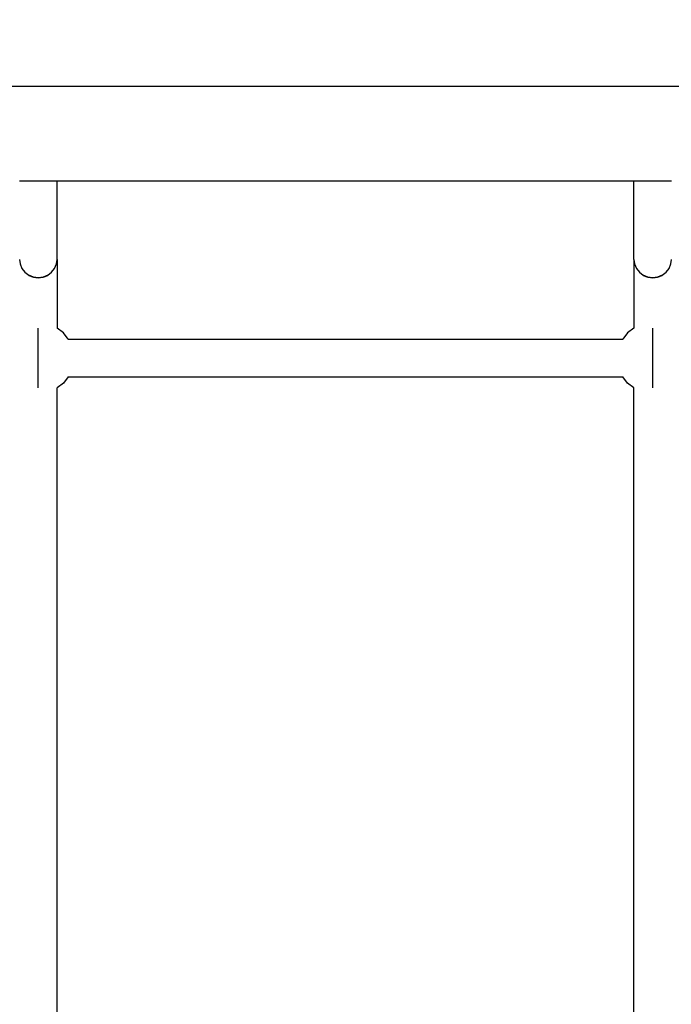
# Model space of a CAD drawing. Units: millimetres. Extents: x 23951 to 30500, y 26762 to 32021.
# Drawn here: x 28302 to 28578, y 28729 to 29146 of the extents above; entities that cross this region are included whole.
import ezdxf

# ---------------------------------------------------------------- set-up
doc = ezdxf.new("R2010")
doc.units = ezdxf.units.MM
doc.layers.add('Strefa bezpieczna', color=8, linetype='Continuous')
doc.dimstyles.get("Standard").update_dxf_attribs({"dimtxt": 180, "dimasz": 200, "dimexe": 0.18, "dimexo": 0.0625, "dimgap": 200, "dimtad": 0, "dimtih": 1, "dimtoh": 1, "dimlfac": 0.001, "dimzin": 0, "dimdsep": 46, "dimtxsty": 'Standard', "dimcen": 0.09, "dimse1": 1, "dimse2": 1, "dimadec": 0, "dimazin": 0, "dimtfac": 1, "dimtdec": 4, "dimtofl": 0, "dimtmove": 0, "dimatfit": 3, "dimfxl": 1, "dimtolj": 1, "dimtzin": 0, "dimarcsym": 0})

# ---------------------------------------------------------------- blocks, each defined once
blk = doc.blocks.new('*D166')
at = {"layer": 'Defpoints', "color": 0}
for p in [(30499.8, 31902.95), (26119.8, 29097.5), (30499.8, 29097.5)]:
    blk.add_point(p, dxfattribs=at)
at = {"layer": 'Strefa bezpieczna', "color": 0, "lineweight": -2}
for p, q in [((26319.8, 31902.95), (27839.8, 31902.95)), ((30299.8, 31902.95), (28779.8, 31902.95))]:
    blk.add_line(p, q, dxfattribs=at)
at = {"layer": 'Strefa bezpieczna', "color": 0}
for points in [[(26319.8, 31936.29), (26319.8, 31869.62), (26119.8, 31902.95)], [(30299.8, 31869.62), (30299.8, 31936.29), (30499.8, 31902.95)]]:
    blk.add_solid(points, dxfattribs=at)
at = {"layer": 'Strefa bezpieczna', "color": 0, "insert": (28309.8, 31902.95), "char_height": 180, "attachment_point": 5}
blk.add_mtext('\\A1;4.38', dxfattribs=at)
blk = doc.blocks.new('*D167')
at = {"layer": 'Defpoints', "color": 0}
for p in [(28999.8, 31225.03), (27619.8, 29139.5), (28999.8, 29139)]:
    blk.add_point(p, dxfattribs=at)
at = {"layer": 'Strefa bezpieczna', "color": 0, "lineweight": -2}
for p, q in [((27419.8, 31225.03), (27219.8, 31225.03)), ((29199.8, 31225.03), (29399.8, 31225.03))]:
    blk.add_line(p, q, dxfattribs=at)
at = {"layer": 'Strefa bezpieczna', "color": 0}
for points in [[(27419.8, 31191.7), (27419.8, 31258.37), (27619.8, 31225.03)], [(29199.8, 31258.37), (29199.8, 31191.7), (28999.8, 31225.03)]]:
    blk.add_solid(points, dxfattribs=at)
at = {"layer": 'Strefa bezpieczna', "color": 0, "insert": (28309.8, 31225.03), "char_height": 180, "attachment_point": 5}
blk.add_mtext('\\A1;1.38', dxfattribs=at)

msp = doc.modelspace()

# ---------------------------------------------------------------- linework, layer by layer
for p, q in [((27714.8, 29117.728), (28904.8, 29117.728)), ((28301.822, 29077.728), (28317.822, 29077.728)), ((28317.822, 29077.728), (28561.822, 29077.728)), ((28317.822, 29044.435), (28317.822, 29077.728)), ((28561.822, 29077.728), (28577.822, 29077.728)), ((28561.822, 29044.435), (28561.822, 29077.728)), ((28301.822, 29044.435), (28302.095, 29042.551)), ((28317.55, 29042.551), (28317.822, 29044.435)), ((28317.822, 29044.435), (28317.822, 29015.334)), ((28561.822, 29044.435), (28562.095, 29042.551)), ((28561.822, 29044.435), (28561.822, 29015.334)), ((28577.55, 29042.551), (28577.822, 29044.435)), ((28302.095, 29042.551), (28302.894, 29040.635)), ((28302.894, 29040.635), (28304.165, 29038.99)), ((28304.165, 29038.99), (28305.822, 29037.727)), ((28313.822, 29037.727), (28315.479, 29038.99)), ((28315.479, 29038.99), (28316.751, 29040.635)), ((28316.751, 29040.635), (28317.55, 29042.551)), ((28562.095, 29042.551), (28562.894, 29040.635)), ((28562.894, 29040.635), (28564.165, 29038.99)), ((28564.165, 29038.99), (28565.822, 29037.727)), ((28573.822, 29037.727), (28575.479, 29038.99)), ((28575.479, 29038.99), (28576.751, 29040.635)), ((28576.751, 29040.635), (28577.55, 29042.551)), ((28305.822, 29037.727), (28305.822, 29037.673)), ((28307.752, 29036.933), (28305.822, 29037.727)), ((28305.822, 29037.673), (28307.752, 29036.894)), ((28309.822, 29036.663), (28307.752, 29036.933)), ((28307.752, 29036.894), (28309.822, 29036.627)), ((28311.893, 29036.933), (28309.822, 29036.663)), ((28309.822, 29036.627), (28311.893, 29036.894)), ((28309.822, 29036.663), (28309.822, 29036.627)), ((28313.822, 29037.727), (28311.893, 29036.933)), ((28311.893, 29036.894), (28313.822, 29037.673)), ((28313.822, 29037.673), (28313.822, 29037.727)), ((28565.822, 29037.727), (28565.822, 29037.673)), ((28567.752, 29036.933), (28565.822, 29037.727)), ((28565.822, 29037.673), (28567.752, 29036.894)), ((28569.822, 29036.663), (28567.752, 29036.933)), ((28567.752, 29036.894), (28569.822, 29036.627)), ((28571.893, 29036.933), (28569.822, 29036.663)), ((28569.822, 29036.627), (28571.893, 29036.894)), ((28569.822, 29036.663), (28569.822, 29036.627)), ((28573.822, 29037.727), (28571.893, 29036.933)), ((28571.893, 29036.894), (28573.822, 29037.673)), ((28573.822, 29037.673), (28573.822, 29037.727)), ((28309.822, 28990.121), (28309.822, 29015.334)), ((28320.429, 29013.334), (28317.822, 29015.334)), ((28561.822, 29015.334), (28559.216, 29013.334)), ((28569.822, 28990.121), (28569.822, 29015.334)), ((28322.429, 29010.728), (28320.429, 29013.334)), ((28322.429, 29010.728), (28557.216, 29010.728)), ((28559.216, 29013.334), (28557.216, 29010.728)), ((28322.429, 28994.728), (28320.429, 28992.121)), ((28322.429, 28994.728), (28557.216, 28994.728)), ((28559.216, 28992.121), (28557.216, 28994.728)), ((28320.429, 28992.121), (28317.822, 28990.121)), ((28317.822, 28715.334), (28317.822, 28990.121)), ((28561.822, 28990.121), (28559.216, 28992.121)), ((28561.822, 28715.334), (28561.822, 28990.121))]:
    msp.add_line(p, q)

# ---------------------------------------------------------------- dimensions: what is measured, and where the dimension line sits
at = {"layer": 'Strefa bezpieczna'}
dim = msp.add_linear_dim(base=(30499.8, 31902.954), p1=(26119.8, 29097.5), p2=(30499.8, 29097.5), dimstyle='Standard', dxfattribs=at)
dim.commit()
dim.dimension.update_dxf_attribs({"geometry": '*D166', "text_midpoint": (28309.8, 31902.954), "dimtype": 160})
dim = msp.add_linear_dim(base=(28999.8, 31225.033), p1=(27619.8, 29139.5), p2=(28999.8, 29139), dimstyle='Standard', dxfattribs=at)
dim.commit()
dim.dimension.update_dxf_attribs({"geometry": '*D167', "text_midpoint": (28309.8, 31225.033)})

doc.saveas('drawing.dxf')
